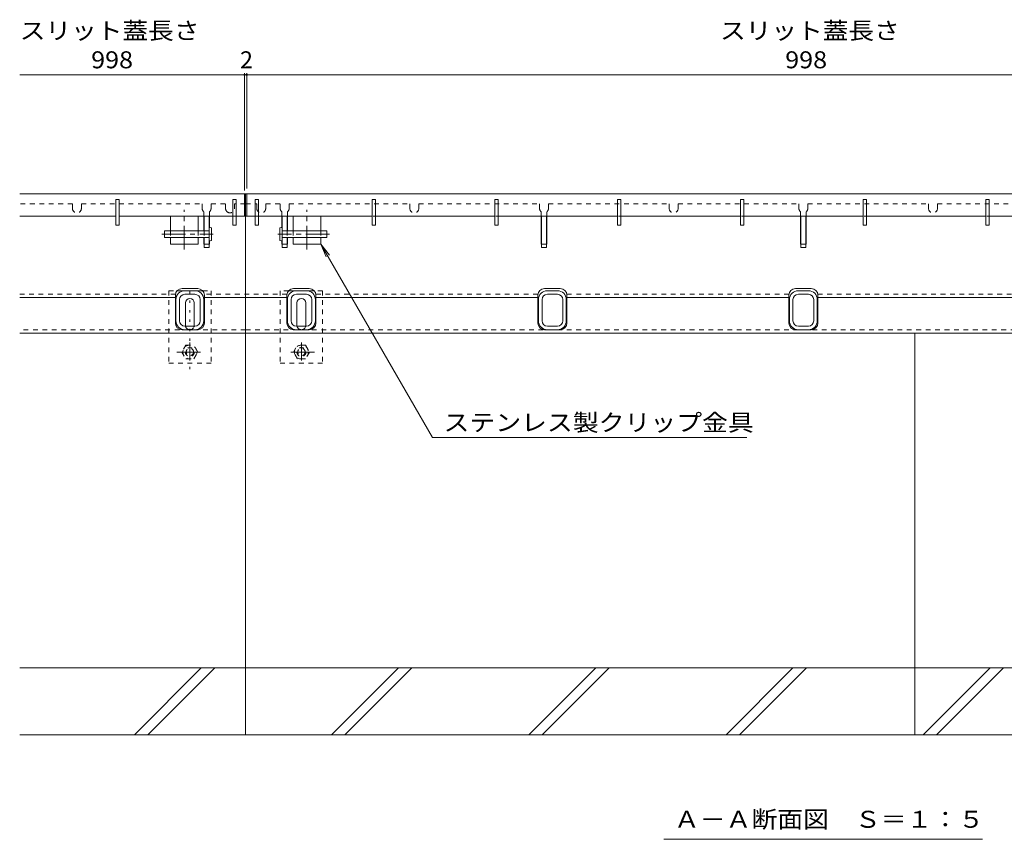
# Model space of a CAD drawing. Units: millimetres. Extents: x -1878 to 1935, y -1365 to 1333.
# Drawn here: x -1630 to -748, y -1219 to -484 of the extents above; entities that cross this region are included whole.
import ezdxf

# ---------------------------------------------------------------- set-up
doc = ezdxf.new("R2010")
doc.units = ezdxf.units.MM
doc.header["$LTSCALE"] = 5
for name, pattern in [('JWW_CENTER1', [6.773333, 4.233333, -0.846667, 0.846667, -0.846667]), ('JWW_DASHED1', [1.693333, 0.846667, -0.846667]), ('JWW_DASHED2', [3.386667, 1.693333, -1.693333]), ('JWW_HOJO', [1.693333, -1.27, 0.423333])]:
    doc.linetypes.add(name, pattern=pattern)
for name, color, linetype in [('0055_アルミ建具_', 7, 'Continuous'), ('0108_天井情報・', 7, 'Continuous'), ('02寸法D1_', 7, 'Continuous'), ('03本体__3', 7, 'Continuous'), ('10ゴム__3', 7, 'Continuous'), ('10ゴムD11', 7, 'Continuous'), ('10ゴムD13', 7, 'Continuous'), ('10ﾎﾞﾙﾄ__1', 7, 'Continuous'), ('A_床ライン引きB', 7, 'Continuous'), ('A_避難通路', 7, 'Continuous'), ('OUTLINE-0', 7, 'Continuous')]:
    doc.layers.add(name, color=color, linetype=linetype)
doc.styles.add('ＭＳ ゴシック', font='txt', dxfattribs={"height": 1})

msp = doc.modelspace()

# ---------------------------------------------------------------- linework, layer by layer
at = {"layer": '0055_アルミ建具_', "color": 7, "linetype": 'Continuous', "lineweight": 9}
for p, q in [((-1360.23, -685.56), (-1352.62, -695.47)), ((-1360.23, -685.56), (-1355.44, -697.1)), ((-1360.23, -685.56), (-1260.15, -858.9)), ((-1260.15, -858.9), (-978.44, -858.9)), ((-1052.78, -1219.27), (-767.28, -1219.27))]:
    msp.add_line(p, q, dxfattribs=at)
at = {"layer": '0108_天井情報・', "color": 7, "linetype": 'Continuous', "lineweight": 9}
for p, q in [((-1428.73, -533.75), (-1630.29, -533.75)), ((-1428.73, -532.25), (-1428.73, -637.41)), ((-1426.73, -533.75), (-1428.73, -533.75)), ((-1426.73, -532.25), (-1426.73, -635.62)), ((-428.73, -533.75), (-1426.73, -533.75))]:
    msp.add_line(p, q, dxfattribs=at)
at = {"layer": '0108_天井情報・', "color": 7, "linetype": 'JWW_HOJO', "lineweight": 9}
msp.add_line((-1510.42, -640.56), (-1630.29, -640.56), dxfattribs=at)
at = {"layer": '0108_天井情報・', "color": 7, "linetype": 'Continuous', "lineweight": 9, "const_width": 1}
for points in [[(-1428.23, -533.75, 0.414214), (-1428.73, -533.25, 0.414214), (-1429.23, -533.75, 0.414214), (-1428.73, -534.25, 0.414214)], [(-1426.23, -533.75, 0.414214), (-1426.73, -533.25, 0.414214), (-1427.23, -533.75, 0.414214), (-1426.73, -534.25, 0.414214)]]:
    msp.add_lwpolyline(points, format="xyb", close=True, dxfattribs=at)
at = {"layer": '02寸法D1_', "color": 6, "linetype": 'Continuous', "lineweight": 5}
for p, q in [((-1428.73, -640.56), (-1426.73, -640.56)), ((-1427.73, -660.56), (-1427.73, -640.56)), ((-1428.73, -660.56), (-1426.73, -660.56))]:
    msp.add_line(p, q, dxfattribs=at)
at = {"layer": '03本体__3', "color": 3, "linetype": 'JWW_DASHED1', "lineweight": 9}
for p, q in [((-1460.23, -660.56), (-1465.23, -660.56)), ((-1395.23, -660.56), (-1390.23, -660.56)), ((-1162.73, -660.56), (-1157.73, -660.56)), ((-930.23, -660.56), (-925.23, -660.56))]:
    msp.add_line(p, q, dxfattribs=at)
at = {"layer": '03本体__3', "color": 211, "linetype": 'Continuous', "lineweight": 5}
for p, q in [((-1460.48, -660.56), (-1464.98, -660.56)), ((-1464.98, -660.56), (-1464.98, -673.56)), ((-1460.48, -660.56), (-1460.48, -688.56)), ((-1394.98, -660.56), (-1394.98, -688.56)), ((-1394.98, -660.56), (-1390.48, -660.56)), ((-1390.48, -660.56), (-1390.48, -673.56)), ((-1162.48, -660.56), (-1162.48, -688.56)), ((-1162.48, -660.56), (-1157.98, -660.56)), ((-1157.98, -660.56), (-1157.98, -688.56)), ((-929.98, -660.56), (-929.98, -688.56)), ((-929.98, -660.56), (-925.48, -660.56)), ((-925.48, -660.56), (-925.48, -688.56)), ((-1464.98, -679.56), (-1464.98, -688.56)), ((-1390.48, -679.56), (-1390.48, -688.56)), ((-1460.48, -688.56), (-1464.98, -688.56)), ((-1394.98, -688.56), (-1390.48, -688.56)), ((-1162.48, -688.56), (-1157.98, -688.56)), ((-929.98, -688.56), (-925.48, -688.56)), ((-1482.23, -727.36), (-1473.23, -727.36)), ((-1482.23, -730.56), (-1473.23, -730.56)), ((-1373.23, -727.36), (-1382.23, -727.36)), ((-1373.23, -730.56), (-1382.23, -730.56)), ((-1157.23, -727.36), (-1148.23, -727.36)), ((-1157.23, -730.56), (-1148.23, -730.56)), ((-932.23, -727.36), (-923.23, -727.36)), ((-932.23, -730.56), (-923.23, -730.56)), ((-1490.23, -754.36), (-1490.23, -735.36)), ((-1487.03, -754.36), (-1487.03, -735.36)), ((-1468.43, -754.36), (-1468.43, -735.36)), ((-1465.23, -754.36), (-1465.23, -735.36)), ((-1390.23, -754.36), (-1390.23, -735.36)), ((-1387.03, -754.36), (-1387.03, -735.36)), ((-1368.43, -754.36), (-1368.43, -735.36)), ((-1365.23, -754.36), (-1365.23, -735.36)), ((-1165.23, -754.36), (-1165.23, -735.36)), ((-1162.03, -754.36), (-1162.03, -735.36)), ((-1143.43, -754.36), (-1143.43, -735.36)), ((-1140.23, -754.36), (-1140.23, -735.36)), ((-940.23, -754.36), (-940.23, -735.36)), ((-937.03, -754.36), (-937.03, -735.36)), ((-918.43, -754.36), (-918.43, -735.36)), ((-915.23, -754.36), (-915.23, -735.36)), ((-1482.23, -759.16), (-1473.23, -759.16)), ((-1482.23, -762.36), (-1473.23, -762.36)), ((-1373.23, -759.16), (-1382.23, -759.16)), ((-1373.23, -762.36), (-1382.23, -762.36)), ((-1157.23, -759.16), (-1148.23, -759.16)), ((-1157.23, -762.36), (-1148.23, -762.36)), ((-932.23, -759.16), (-923.23, -759.16)), ((-932.23, -762.36), (-923.23, -762.36))]:
    msp.add_line(p, q, dxfattribs=at)
at = {"layer": '03本体__3', "color": 211, "linetype": 'JWW_DASHED1', "lineweight": 5}
for p, q in [((-1464.98, -685.56), (-1460.48, -685.56)), ((-1390.48, -685.56), (-1394.98, -685.56)), ((-1157.98, -685.56), (-1162.48, -685.56)), ((-925.48, -685.56), (-929.98, -685.56))]:
    msp.add_line(p, q, dxfattribs=at)
at = {"layer": '03本体__3', "color": 211, "linetype": 'Continuous', "lineweight": 5}
for centre, radius, start, end in [((-1482.23, -735.36), 8, 90, 180), ((-1482.23, -735.36), 4.8, 90, 180), ((-1473.23, -735.36), 8, 0, 90), ((-1473.23, -735.36), 4.8, 0, 90), ((-1382.23, -735.36), 8, 90, 180), ((-1382.23, -735.36), 4.8, 90, 180), ((-1373.23, -735.36), 8, 0, 90), ((-1373.23, -735.36), 4.8, 0, 90), ((-1157.23, -735.36), 8, 90, 180), ((-1157.23, -735.36), 4.8, 90, 180), ((-1148.23, -735.36), 8, 0, 90), ((-1148.23, -735.36), 4.8, 0, 90), ((-932.23, -735.36), 8, 90, 180), ((-932.23, -735.36), 4.8, 90, 180), ((-923.23, -735.36), 8, 0, 90), ((-923.23, -735.36), 4.8, 0, 90), ((-1482.23, -754.36), 8, 180, 270), ((-1482.23, -754.36), 4.8, 180, 270), ((-1473.23, -754.36), 8, 270, 0), ((-1473.23, -754.36), 4.8, 270, 0), ((-1382.23, -754.36), 8, 180, 270), ((-1382.23, -754.36), 4.8, 180, 270), ((-1373.23, -754.36), 8, 270, 0), ((-1373.23, -754.36), 4.8, 270, 0), ((-1157.23, -754.36), 8, 180, 270), ((-1157.23, -754.36), 4.8, 180, 270), ((-1148.23, -754.36), 8, 270, 0), ((-1148.23, -754.36), 4.8, 270, 0), ((-932.23, -754.36), 8, 180, 270), ((-932.23, -754.36), 4.8, 180, 270), ((-923.23, -754.36), 8, 270, 0), ((-923.23, -754.36), 4.8, 270, 0)]:
    msp.add_arc(centre, radius, start, end, dxfattribs=at)
at = {"layer": '10ゴム__3', "color": 30, "linetype": 'JWW_DASHED1', "lineweight": 5}
for p, q in [((-1496.73, -727.36), (-1496.73, -792.36)), ((-1496.73, -727.36), (-1489.2, -727.36)), ((-1466.25, -727.36), (-1458.73, -727.36)), ((-1458.73, -727.36), (-1458.73, -792.36)), ((-1396.73, -727.36), (-1396.73, -792.36)), ((-1389.2, -727.36), (-1396.73, -727.36)), ((-1358.73, -727.36), (-1366.25, -727.36)), ((-1358.73, -727.36), (-1358.73, -792.36)), ((-1481.32, -776.13), (-1484.92, -782.36)), ((-1481.32, -776.13), (-1474.23, -776.13)), ((-1470.54, -782.36), (-1474.13, -776.13)), ((-1384.92, -782.36), (-1381.32, -776.13)), ((-1374.13, -776.13), (-1381.23, -776.13)), ((-1374.13, -776.13), (-1370.54, -782.36)), ((-1484.92, -782.36), (-1481.32, -788.58)), ((-1474.13, -788.58), (-1470.54, -782.36)), ((-1381.32, -788.58), (-1384.92, -782.36)), ((-1370.54, -782.36), (-1374.13, -788.58)), ((-1496.73, -792.36), (-1458.73, -792.36)), ((-1481.32, -788.58), (-1474.13, -788.58)), ((-1358.73, -792.36), (-1396.73, -792.36)), ((-1374.13, -788.58), (-1381.32, -788.58))]:
    msp.add_line(p, q, dxfattribs=at)
at = {"layer": '10ゴム__3', "color": 30, "linetype": 'Continuous', "lineweight": 5}
for p, q in [((-1489.2, -727.36), (-1466.25, -727.36)), ((-1366.25, -727.36), (-1389.2, -727.36)), ((-1481.73, -758.36), (-1481.73, -738.36)), ((-1473.73, -758.36), (-1473.73, -738.36)), ((-1381.73, -758.36), (-1381.73, -738.36)), ((-1373.73, -758.36), (-1373.73, -738.36))]:
    msp.add_line(p, q, dxfattribs=at)
at = {"layer": '10ゴム__3', "color": 30, "linetype": 'JWW_DASHED1', "lineweight": 5}
for centre, radius in [((-1477.73, -782.36), 6.23), ((-1377.73, -782.36), 6.23), ((-1477.73, -782.36), 4), ((-1477.73, -782.36), 3.3), ((-1377.73, -782.36), 4), ((-1377.73, -782.36), 3.3)]:
    msp.add_circle(centre, radius, dxfattribs=at)
at = {"layer": '10ゴム__3', "color": 30, "linetype": 'Continuous', "lineweight": 5}
for centre, start, end in [((-1477.73, -738.36), 0, 180), ((-1377.73, -738.36), 0, 180), ((-1477.73, -758.36), 180, 191.53696), ((-1477.73, -758.36), 348.46304, 0), ((-1377.73, -758.36), 180, 191.53696), ((-1377.73, -758.36), 348.46304, 0)]:
    msp.add_arc(centre, 4, start, end, dxfattribs=at)
at = {"layer": '10ゴム__3', "color": 30, "linetype": 'JWW_DASHED2', "lineweight": 5}
for centre, start, end in [((-1477.73, -758.36), 191.53696, 205.15066), ((-1477.73, -758.36), 205.15066, 334.84934), ((-1477.73, -758.36), 334.84934, 348.46304), ((-1377.73, -758.36), 191.53696, 205.15066), ((-1377.73, -758.36), 205.15066, 334.84934), ((-1377.73, -758.36), 334.84934, 348.46304)]:
    msp.add_arc(centre, 4, start, end, dxfattribs=at)
at = {"layer": '10ゴムD11', "color": 6, "linetype": 'Continuous', "lineweight": 5}
for p, q in [((-1460.48, -670.86), (-1460.48, -682.23)), ((-1458.48, -670.86), (-1458.48, -682.26)), ((-1396.98, -670.86), (-1396.98, -682.26)), ((-1394.98, -670.86), (-1394.98, -682.23)), ((-1500.48, -673.56), (-1500.48, -679.56)), ((-1460.48, -673.56), (-1500.48, -673.56)), ((-1460.48, -679.56), (-1500.48, -679.56)), ((-1394.98, -673.56), (-1354.98, -673.56)), ((-1394.98, -679.56), (-1354.98, -679.56)), ((-1354.98, -673.56), (-1354.98, -679.56))]:
    msp.add_line(p, q, dxfattribs=at)
at = {"layer": '10ゴムD11', "color": 6, "linetype": 'JWW_CENTER1', "lineweight": 5}
for p, q in [((-1502.77, -676.56), (-1456.72, -676.56)), ((-1352.68, -676.56), (-1398.73, -676.56))]:
    msp.add_line(p, q, dxfattribs=at)
at = {"layer": '10ゴムD11', "color": 6, "linetype": 'JWW_DASHED1', "lineweight": 5}
for p, q in [((-1464.98, -673.56), (-1464.98, -679.56)), ((-1390.48, -673.56), (-1390.48, -679.56))]:
    msp.add_line(p, q, dxfattribs=at)
at = {"layer": '10ゴムD11', "color": 6, "linetype": 'Continuous', "lineweight": 5}
for centre, start, end in [((-1459.48, -672.37), 56.60151, 123.39849), ((-1395.98, -672.37), 56.60151, 123.39849), ((-1459.48, -680.74), 236.60151, 303.39849), ((-1395.98, -680.74), 236.60151, 303.39849)]:
    msp.add_arc(centre, 1.82, start, end, dxfattribs=at)
at = {"layer": '10ゴムD13', "color": 6, "linetype": 'Continuous', "lineweight": 5}
for p, q in [((-1495.23, -660.56), (-1470.23, -660.56)), ((-1495.23, -660.56), (-1495.23, -673.56)), ((-1470.23, -660.56), (-1470.23, -673.56)), ((-1360.23, -660.56), (-1385.23, -660.56)), ((-1385.23, -660.56), (-1385.23, -673.56)), ((-1360.23, -660.56), (-1360.23, -673.56)), ((-1495.23, -679.56), (-1495.23, -685.56)), ((-1470.23, -679.56), (-1470.23, -685.56)), ((-1385.23, -679.56), (-1385.23, -685.56)), ((-1360.23, -679.56), (-1360.23, -685.56)), ((-1495.23, -685.56), (-1470.23, -685.56)), ((-1360.23, -685.56), (-1385.23, -685.56))]:
    msp.add_line(p, q, dxfattribs=at)
at = {"layer": '10ゴムD13', "color": 7, "linetype": 'JWW_CENTER1', "lineweight": 9}
for p, q in [((-1482.73, -690.49), (-1482.73, -654.99)), ((-1372.73, -690.49), (-1372.73, -654.99))]:
    msp.add_line(p, q, dxfattribs=at)
at = {"layer": '10ゴムD13', "color": 6, "linetype": 'JWW_DASHED1', "lineweight": 5}
for p, q in [((-1495.23, -673.56), (-1495.23, -679.56)), ((-1470.23, -673.56), (-1470.23, -679.56)), ((-1385.23, -673.56), (-1385.23, -679.56)), ((-1360.23, -673.56), (-1360.23, -679.56))]:
    msp.add_line(p, q, dxfattribs=at)
at = {"layer": '10ﾎﾞﾙﾄ__1', "color": 6, "linetype": 'Continuous', "lineweight": 5}
for p, q in [((-1427.73, -1125.56), (-1427.73, -765.56)), ((-827.73, -1125.56), (-827.73, -765.56)), ((-225.16, -1065.56), (-1630.29, -1065.56)), ((-1527.48, -1125.56), (-1467.48, -1065.56)), ((-1515.46, -1125.56), (-1455.46, -1065.56)), ((-1350.68, -1125.56), (-1290.68, -1065.56)), ((-1338.66, -1125.56), (-1278.66, -1065.56)), ((-1173.88, -1125.56), (-1113.88, -1065.56)), ((-1161.86, -1125.56), (-1101.86, -1065.56)), ((-997.08, -1125.56), (-937.08, -1065.56)), ((-985.06, -1125.56), (-925.06, -1065.56)), ((-820.28, -1125.56), (-760.28, -1065.56)), ((-808.26, -1125.56), (-748.26, -1065.56)), ((-1630.29, -1125.56), (-225.16, -1125.56))]:
    msp.add_line(p, q, dxfattribs=at)
at = {"layer": 'A_床ライン引きB', "color": 4, "linetype": 'JWW_DASHED1', "lineweight": 9}
for p, q in [((-1582.98, -649.56), (-1630.29, -649.56)), ((-1582.98, -649.56), (-1582.98, -653.56)), ((-1574.98, -649.56), (-1466.73, -649.56)), ((-1574.98, -653.56), (-1574.98, -649.56)), ((-1466.73, -653.56), (-1466.73, -649.56)), ((-1458.73, -649.56), (-1445.73, -649.56)), ((-1458.73, -649.56), (-1458.73, -653.56)), ((-1445.73, -653.56), (-1445.73, -649.56)), ((-1437.73, -649.56), (-1437.73, -653.56)), ((-1428.23, -649.56), (-1437.73, -649.56)), ((-1427.73, -649.56), (-1417.73, -649.56)), ((-1417.73, -649.56), (-1417.73, -653.56)), ((-1409.73, -653.56), (-1409.73, -649.56)), ((-1409.73, -649.56), (-1396.73, -649.56)), ((-1396.73, -649.56), (-1396.73, -653.56)), ((-1388.73, -653.56), (-1388.73, -649.56)), ((-1388.73, -649.56), (-1280.48, -649.56)), ((-1280.48, -653.56), (-1280.48, -649.56)), ((-1272.48, -649.56), (-1272.48, -653.56)), ((-1272.48, -649.56), (-1164.23, -649.56)), ((-1164.23, -649.56), (-1164.23, -653.56)), ((-1156.23, -653.56), (-1156.23, -649.56)), ((-1156.23, -649.56), (-1047.98, -649.56)), ((-1047.98, -649.56), (-1047.98, -653.56)), ((-1039.98, -653.56), (-1039.98, -649.56)), ((-1039.98, -649.56), (-931.73, -649.56)), ((-931.73, -649.56), (-931.73, -653.56)), ((-923.73, -653.56), (-923.73, -649.56)), ((-923.73, -649.56), (-815.48, -649.56)), ((-815.48, -653.56), (-815.48, -649.56)), ((-807.48, -649.56), (-807.48, -653.56)), ((-807.48, -649.56), (-699.23, -649.56)), ((-1465.23, -656.68), (-1465.23, -660.56)), ((-1460.23, -656.68), (-1460.23, -660.56)), ((-1395.23, -656.68), (-1395.23, -660.56)), ((-1390.23, -656.68), (-1390.23, -660.56)), ((-1162.73, -656.68), (-1162.73, -660.56)), ((-1157.73, -656.68), (-1157.73, -660.56)), ((-930.23, -656.68), (-930.23, -660.56)), ((-925.23, -656.68), (-925.23, -660.56)), ((-1630.29, -730.36), (-1490.73, -730.36)), ((-1390.73, -730.36), (-1464.73, -730.36)), ((-1165.73, -730.36), (-1364.73, -730.36)), ((-940.73, -730.36), (-1139.73, -730.36)), ((-914.73, -730.36), (-715.64, -730.36)), ((-1427.85, -762.36), (-1630.29, -762.36)), ((-1427.6, -762.36), (-427.85, -762.36))]:
    msp.add_line(p, q, dxfattribs=at)
at = {"layer": 'A_床ライン引きB', "color": 4, "linetype": 'Continuous', "lineweight": 9}
for p, q in [((-1428.23, -649.56), (-1427.23, -649.56)), ((-1427.73, -649.56), (-1427.73, -765.56)), ((-1465.23, -660.56), (-1465.23, -673.56)), ((-1460.23, -660.56), (-1460.23, -670.72)), ((-1395.23, -660.56), (-1395.23, -670.72)), ((-1390.23, -660.56), (-1390.23, -673.56)), ((-1162.73, -660.56), (-1162.73, -685.56)), ((-1157.73, -660.56), (-1157.73, -685.56)), ((-930.23, -660.56), (-930.23, -685.56)), ((-925.23, -660.56), (-925.23, -685.56)), ((-1465.23, -679.56), (-1465.23, -685.56)), ((-1390.23, -679.56), (-1390.23, -685.56)), ((-1464.98, -685.56), (-1465.23, -685.56)), ((-1460.48, -685.56), (-1460.23, -685.56)), ((-1460.23, -682.39), (-1460.23, -685.56)), ((-1395.23, -682.39), (-1395.23, -685.56)), ((-1394.98, -685.56), (-1395.23, -685.56)), ((-1390.48, -685.56), (-1390.23, -685.56)), ((-1162.48, -685.56), (-1162.73, -685.56)), ((-1157.98, -685.56), (-1157.73, -685.56)), ((-929.98, -685.56), (-930.23, -685.56)), ((-925.48, -685.56), (-925.23, -685.56)), ((-1490.73, -756.36), (-1490.73, -731.36)), ((-1470.73, -725.36), (-1484.73, -725.36)), ((-1464.73, -756.36), (-1464.73, -731.36)), ((-1390.73, -756.36), (-1390.73, -731.36)), ((-1384.73, -725.36), (-1370.73, -725.36)), ((-1364.73, -756.36), (-1364.73, -731.36)), ((-1165.73, -756.36), (-1165.73, -731.36)), ((-1145.73, -725.36), (-1159.73, -725.36)), ((-1139.73, -756.36), (-1139.73, -731.36)), ((-940.73, -756.36), (-940.73, -731.36)), ((-920.73, -725.36), (-934.73, -725.36)), ((-914.73, -756.36), (-914.73, -731.36)), ((-1630.29, -733.56), (-1490.73, -733.56)), ((-1390.73, -733.56), (-1464.73, -733.56)), ((-1165.73, -733.56), (-1364.73, -733.56)), ((-940.73, -733.56), (-1139.73, -733.56)), ((-914.73, -733.56), (-715.73, -733.56)), ((-1630.29, -765.56), (-225.16, -765.56)), ((-1470.73, -762.36), (-1484.73, -762.36)), ((-1384.73, -762.36), (-1370.73, -762.36)), ((-1145.73, -762.36), (-1159.73, -762.36)), ((-920.73, -762.36), (-934.73, -762.36))]:
    msp.add_line(p, q, dxfattribs=at)
at = {"layer": 'A_床ライン引きB', "color": 4, "linetype": 'JWW_DASHED1', "lineweight": 9}
for centre, start, end in [((-1578.98, -653.56), 180, 0), ((-1462.73, -653.56), 180, 231.31781), ((-1462.73, -653.56), 180, 231.31781), ((-1462.73, -653.56), 308.68219, 0), ((-1462.73, -653.56), 308.68219, 0), ((-1441.73, -653.56), 180, 231.31781), ((-1441.73, -653.56), 231.31781, 0), ((-1413.73, -653.56), 180, 308.68219), ((-1413.73, -653.56), 308.68219, 0), ((-1392.73, -653.56), 180, 231.31781), ((-1392.73, -653.56), 180, 231.31781), ((-1392.73, -653.56), 308.68219, 0), ((-1392.73, -653.56), 308.68219, 0), ((-1276.48, -653.56), 180, 0), ((-1160.23, -653.56), 180, 231.31781), ((-1160.23, -653.56), 180, 231.31781), ((-1160.23, -653.56), 308.68219, 0), ((-1160.23, -653.56), 308.68219, 0), ((-1043.98, -653.56), 180, 0), ((-927.73, -653.56), 180, 231.31781), ((-927.73, -653.56), 308.68219, 0), ((-811.48, -653.56), 180, 0)]:
    msp.add_arc(centre, 4, start, end, dxfattribs=at)
at = {"layer": 'A_床ライン引きB', "color": 4, "linetype": 'Continuous', "lineweight": 9}
for centre, start, end in [((-1484.73, -731.36), 90, 180), ((-1470.73, -731.36), 0, 90), ((-1384.73, -731.36), 90, 180), ((-1370.73, -731.36), 0, 90), ((-1159.73, -731.36), 90, 180), ((-1145.73, -731.36), 0, 90), ((-934.73, -731.36), 90, 180), ((-920.73, -731.36), 0, 90), ((-1484.73, -756.36), 180, 270), ((-1470.73, -756.36), 270, 0), ((-1384.73, -756.36), 180, 270), ((-1370.73, -756.36), 270, 0), ((-1159.73, -756.36), 180, 270), ((-1145.73, -756.36), 270, 0), ((-934.73, -756.36), 180, 270), ((-920.73, -756.36), 270, 0)]:
    msp.add_arc(centre, 6, start, end, dxfattribs=at)
at = {"layer": 'A_避難通路', "color": 3, "linetype": 'Continuous', "lineweight": 9}
for p, q in [((-1428.73, -640.56), (-1630.29, -640.56)), ((-1428.73, -660.56), (-1428.73, -640.56)), ((-1426.73, -640.56), (-428.73, -640.56)), ((-1426.73, -660.56), (-1426.73, -640.56)), ((-1541.23, -645.56), (-1544.23, -645.56)), ((-1544.23, -645.56), (-1544.23, -668.56)), ((-1541.23, -645.56), (-1541.23, -668.56)), ((-1436.23, -645.56), (-1439.23, -645.56)), ((-1439.23, -645.56), (-1439.23, -668.56)), ((-1436.23, -645.56), (-1436.23, -668.56)), ((-1419.23, -645.56), (-1416.23, -645.56)), ((-1419.23, -645.56), (-1419.23, -668.56)), ((-1416.23, -645.56), (-1416.23, -668.56)), ((-1314.23, -645.56), (-1311.23, -645.56)), ((-1314.23, -645.56), (-1314.23, -668.56)), ((-1311.23, -645.56), (-1311.23, -668.56)), ((-1204.23, -645.56), (-1201.23, -645.56)), ((-1204.23, -645.56), (-1204.23, -668.56)), ((-1201.23, -645.56), (-1201.23, -668.56)), ((-1094.23, -645.56), (-1091.23, -645.56)), ((-1094.23, -645.56), (-1094.23, -668.56)), ((-1091.23, -645.56), (-1091.23, -668.56)), ((-984.23, -645.56), (-981.23, -645.56)), ((-984.23, -645.56), (-984.23, -668.56)), ((-981.23, -645.56), (-981.23, -668.56)), ((-871.23, -645.56), (-874.23, -645.56)), ((-874.23, -645.56), (-874.23, -668.56)), ((-871.23, -645.56), (-871.23, -668.56)), ((-761.23, -645.56), (-764.23, -645.56)), ((-764.23, -645.56), (-764.23, -668.56)), ((-761.23, -645.56), (-761.23, -668.56)), ((-1630.29, -660.56), (-1544.23, -660.56)), ((-1541.23, -660.56), (-1439.23, -660.56)), ((-1436.23, -660.56), (-1428.73, -660.56)), ((-1419.23, -660.56), (-1426.73, -660.56)), ((-1314.23, -660.56), (-1416.23, -660.56)), ((-1204.23, -660.56), (-1311.23, -660.56)), ((-1094.23, -660.56), (-1201.23, -660.56)), ((-984.23, -660.56), (-1091.23, -660.56)), ((-874.23, -660.56), (-981.23, -660.56)), ((-871.23, -660.56), (-764.23, -660.56)), ((-761.23, -660.56), (-654.23, -660.56)), ((-1541.23, -668.56), (-1544.23, -668.56)), ((-1436.23, -668.56), (-1439.23, -668.56)), ((-1419.23, -668.56), (-1416.23, -668.56)), ((-1314.23, -668.56), (-1311.23, -668.56)), ((-1204.23, -668.56), (-1201.23, -668.56)), ((-1094.23, -668.56), (-1091.23, -668.56)), ((-984.23, -668.56), (-981.23, -668.56)), ((-871.23, -668.56), (-874.23, -668.56)), ((-761.23, -668.56), (-764.23, -668.56))]:
    msp.add_line(p, q, dxfattribs=at)
at = {"layer": 'A_避難通路', "color": 3, "linetype": 'JWW_DASHED1', "lineweight": 9}
for p, q in [((-1439.23, -660.56), (-1436.23, -660.56)), ((-1416.23, -660.56), (-1419.23, -660.56)), ((-428.73, -660.56), (-1314.23, -660.56))]:
    msp.add_line(p, q, dxfattribs=at)
at = {"layer": 'OUTLINE-0', "color": 7, "linetype": 'JWW_HOJO', "lineweight": 9}
msp.add_line((-1477.73, -797.63), (-1477.73, -724.48), dxfattribs=at)
at = {"layer": 'OUTLINE-0', "color": 7, "linetype": 'JWW_CENTER1', "lineweight": 9}
for p, q in [((-1477.73, -773.9), (-1477.73, -790.02)), ((-1377.73, -773.9), (-1377.73, -790.02)), ((-1468.28, -782.36), (-1489.59, -782.36)), ((-1387.17, -782.36), (-1365.86, -782.36))]:
    msp.add_line(p, q, dxfattribs=at)

# ---------------------------------------------------------------- texts
at = {"layer": '0055_アルミ建具_', "color": 2, "linetype": 'Continuous', "lineweight": 9, "style": 'ＭＳ ゴシック', "width": 1.107143}
for p in [(-1630.24, -501.82), (-1002.45, -501.82)]:
    msp.add_text('スリット蓋長さ', height=15.24, dxfattribs=at).set_placement(p)
at = {"layer": '0055_アルミ建具_', "color": 2, "linetype": 'Continuous', "lineweight": 211, "style": 'ＭＳ ゴシック', "width": 1.114583}
for s, p in [('ステンレス製クリップ金具', (-1250.29, -853.18)), ('Ａ－Ａ断面図\u3000Ｓ＝１：５', (-1043.78, -1208.95))]:
    msp.add_text(s, height=15.24, dxfattribs=at).set_placement(p)
at = {"layer": '0108_天井情報・', "color": 2, "linetype": 'Continuous', "lineweight": 211, "style": 'ＭＳ ゴシック', "width": 1.083333}
for p in [(-1566.21, -527.93), (-943.98, -527.93)]:
    msp.add_text('998', height=15.24, dxfattribs=at).set_placement(p)
at = {"layer": '0108_天井情報・', "color": 2, "linetype": 'Continuous', "lineweight": 211, "style": 'ＭＳ ゴシック'}
msp.add_text('2', height=15.24, dxfattribs=at).set_placement((-1432.73, -527.93))

doc.saveas('drawing.dxf')
